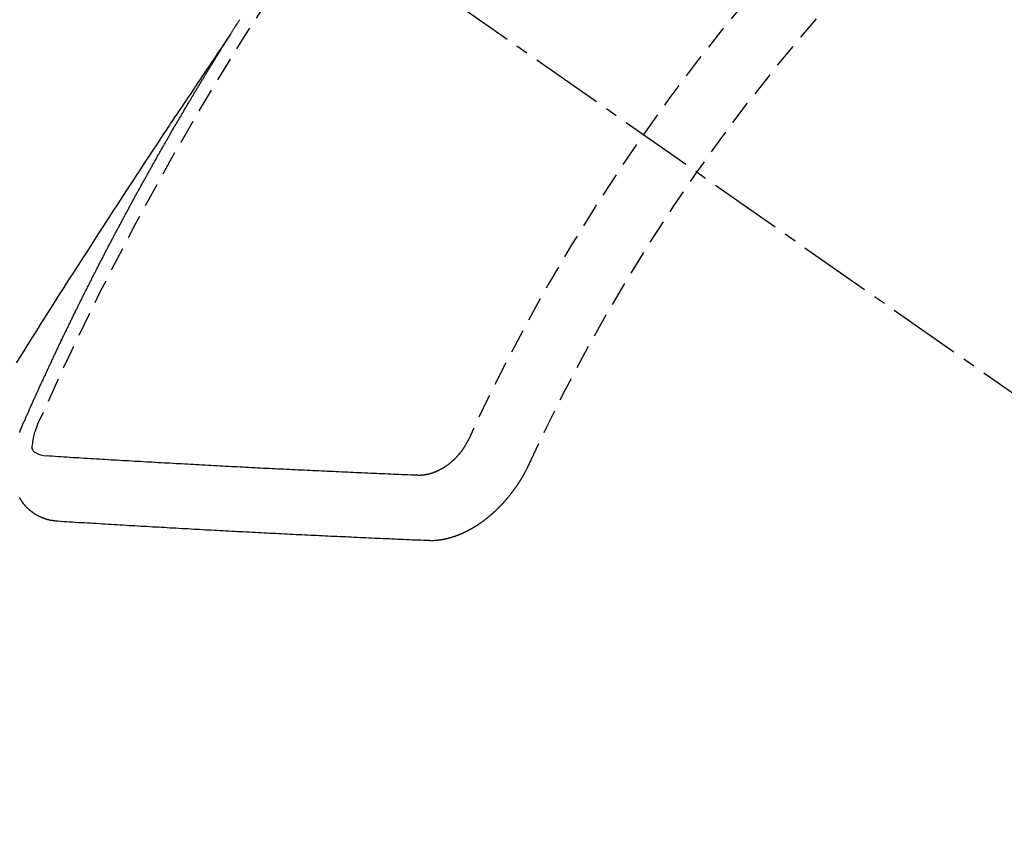
# Model space of a CAD drawing. Units: millimetres. Extents: x -109 to 26472, y -120 to 8847.
# Drawn here: x 3143 to 3153, y 6780 to 6788 of the extents above; entities that cross this region are included whole.
import ezdxf

# ---------------------------------------------------------------- set-up
doc = ezdxf.new("R2010")
doc.units = ezdxf.units.MM
doc.linetypes.add('CENTER2', pattern=[1.125, 0.75, -0.125, 0.125, -0.125])
doc.linetypes.add('HIDDEN', pattern=[0.375, 0.25, -0.125])
doc.layers.add('150-機器', color=8, linetype='Continuous')

# ---------------------------------------------------------------- blocks, each defined once
blk = doc.blocks.new('F402_H')
at = {"layer": '150-機器', "color": 13, "linetype": 'CENTER2'}
blk.add_line((0, 0), (244.018, -170.863), dxfattribs=at)
at = {"layer": '150-機器', "color": 13, "linetype": 'HIDDEN'}
for points in [[(217.087, -153.962), (217.091, -153.956), (217.095, -153.95), (217.097, -153.945), (217.101, -153.939), (217.105, -153.933), (217.109, -153.927), (217.112, -153.922), (217.116, -153.916), (217.119, -153.91), (217.123, -153.905), (217.127, -153.9), (217.13, -153.893), (217.133, -153.888), (217.137, -153.883), (217.14, -153.876), (217.144, -153.871), (217.148, -153.866), (217.151, -153.859), (217.155, -153.854), (217.159, -153.849), (217.162, -153.842), (217.166, -153.837), (217.169, -153.832), (217.172, -153.826), (217.176, -153.82), (217.18, -153.815), (217.183, -153.809), (217.187, -153.803)], [(217.091, -153.956), (217.048, -154.02), (217.004, -154.085), (216.961, -154.149), (216.918, -154.213), (216.888, -154.257), (216.859, -154.301), (216.829, -154.345), (216.8, -154.389), (216.783, -154.414), (216.766, -154.439), (216.749, -154.465), (216.732, -154.49), (216.715, -154.515), (216.698, -154.54), (216.681, -154.565), (216.664, -154.59), (216.651, -154.609), (216.639, -154.628), (216.626, -154.646), (216.614, -154.665), (216.588, -154.703), (216.563, -154.741), (216.538, -154.779), (216.512, -154.817), (216.5, -154.836), (216.487, -154.855), (216.474, -154.874), (216.462, -154.893), (216.445, -154.918), (216.428, -154.943), (216.412, -154.968), (216.395, -154.993), (216.378, -155.019), (216.362, -155.044), (216.345, -155.07), (216.328, -155.095), (216.291, -155.152), (216.253, -155.209), (216.216, -155.265), (216.178, -155.322), (216.149, -155.366), (216.12, -155.411), (216.091, -155.455), (216.062, -155.499), (216.041, -155.532), (216.02, -155.564), (215.998, -155.597), (215.977, -155.629), (215.928, -155.704), (215.879, -155.779), (215.83, -155.854), (215.782, -155.93), (215.728, -156.012), (215.675, -156.095), (215.622, -156.178), (215.569, -156.26), (215.52, -156.337), (215.471, -156.413), (215.422, -156.489), (215.373, -156.565), (215.312, -156.661), (215.251, -156.756), (215.19, -156.852), (215.13, -156.948), (215.09, -157.012), (215.049, -157.075), (215.009, -157.139), (214.969, -157.203), (214.925, -157.273), (214.881, -157.344)], [(214.943, -157.995), (214.948, -157.985), (214.951, -157.977), (214.955, -157.968), (214.958, -157.96), (214.962, -157.952), (214.967, -157.943), (214.97, -157.934), (214.974, -157.926), (214.977, -157.917), (214.981, -157.909), (214.985, -157.9), (214.989, -157.891), (214.993, -157.883), (214.996, -157.874), (215, -157.866), (215.004, -157.857), (215.008, -157.849), (215.011, -157.84), (215.015, -157.832), (215.019, -157.822), (215.023, -157.814), (215.027, -157.806), (215.03, -157.797), (215.034, -157.789), (215.039, -157.78), (215.042, -157.772), (215.046, -157.763), (215.049, -157.755), (215.053, -157.745), (215.058, -157.737), (215.061, -157.729), (215.065, -157.72), (215.068, -157.712), (215.073, -157.703), (215.077, -157.695), (215.08, -157.686), (215.084, -157.678), (215.089, -157.669), (215.092, -157.66), (215.096, -157.652), (215.1, -157.644), (215.104, -157.635), (215.108, -157.626), (215.111, -157.618), (215.116, -157.61), (215.12, -157.601), (215.123, -157.592), (215.127, -157.584), (215.132, -157.575), (215.135, -157.566), (215.139, -157.558), (215.143, -157.55), (215.147, -157.541), (215.15, -157.532), (215.155, -157.524), (215.158, -157.516), (215.162, -157.506), (215.167, -157.498), (215.17, -157.49), (215.174, -157.481), (215.179, -157.473), (215.182, -157.464), (215.186, -157.456), (215.191, -157.447), (215.194, -157.438), (215.198, -157.43), (215.203, -157.421), (215.206, -157.413), (215.21, -157.404), (215.214, -157.396), (215.218, -157.387), (215.222, -157.378), (215.226, -157.371), (215.23, -157.361), (215.234, -157.353), (215.238, -157.345), (215.242, -157.335), (215.246, -157.328), (215.25, -157.319), (215.253, -157.311), (215.258, -157.302), (215.262, -157.293), (215.266, -157.285), (215.27, -157.276), (215.274, -157.268), (215.278, -157.26), (215.282, -157.25), (215.286, -157.242), (215.29, -157.234), (215.294, -157.225), (215.298, -157.217), (215.302, -157.208), (215.307, -157.199), (215.31, -157.191), (215.315, -157.183), (215.319, -157.174), (215.322, -157.165), (215.326, -157.157), (215.331, -157.148), (215.335, -157.14), (215.338, -157.132), (215.343, -157.123), (215.347, -157.114), (215.35, -157.106), (215.355, -157.097), (215.359, -157.089), (215.363, -157.081), (215.367, -157.071), (215.371, -157.063), (215.375, -157.055), (215.38, -157.046), (215.383, -157.038), (215.388, -157.029), (215.392, -157.02), (215.396, -157.013), (215.4, -157.003), (215.405, -156.995), (215.408, -156.987), (215.413, -156.978), (215.417, -156.97), (215.421, -156.962), (215.425, -156.952), (215.429, -156.944), (215.433, -156.935), (215.438, -156.927), (215.441, -156.919), (215.446, -156.91), (215.45, -156.901), (215.454, -156.893), (215.458, -156.884), (215.462, -156.876), (215.466, -156.867), (215.471, -156.859), (215.474, -156.851), (215.479, -156.842), (215.483, -156.833), (215.488, -156.825), (215.491, -156.816), (215.495, -156.808), (215.5, -156.799), (215.504, -156.791), (215.509, -156.782), (215.512, -156.774), (215.517, -156.766), (215.521, -156.756), (215.525, -156.748), (215.529, -156.739), (215.533, -156.731), (215.538, -156.723), (215.542, -156.714), (215.546, -156.706), (215.55, -156.697), (215.555, -156.689), (215.559, -156.681), (215.563, -156.672), (215.567, -156.664), (215.571, -156.654), (215.576, -156.646), (215.58, -156.638), (215.584, -156.629), (215.589, -156.621), (215.593, -156.612), (215.597, -156.604), (215.602, -156.595), (215.605, -156.587), (215.61, -156.579), (215.614, -156.57), (215.618, -156.562), (215.623, -156.553), (215.627, -156.544), (215.631, -156.536), (215.636, -156.528), (215.639, -156.519), (215.644, -156.51), (215.649, -156.503), (215.653, -156.493), (215.657, -156.485), (215.662, -156.477), (215.665, -156.468), (215.67, -156.459), (215.675, -156.451), (215.678, -156.443), (215.683, -156.434), (215.687, -156.426), (215.691, -156.417), (215.696, -156.409), (215.701, -156.4), (215.704, -156.392), (215.709, -156.383), (215.713, -156.375), (215.718, -156.366), (215.722, -156.358), (215.726, -156.35), (215.73, -156.341), (215.735, -156.333), (215.74, -156.324), (215.744, -156.316), (215.748, -156.307), (215.752, -156.299), (215.757, -156.29), (215.761, -156.282), (215.766, -156.273), (215.77, -156.265), (215.775, -156.256), (215.778, -156.248), (215.783, -156.239), (215.788, -156.231), (215.792, -156.223), (215.796, -156.214), (215.8, -156.206), (215.805, -156.197), (215.81, -156.189), (215.814, -156.18), (215.818, -156.172), (215.823, -156.163), (215.827, -156.155), (215.831, -156.146), (215.836, -156.138), (215.841, -156.129), (215.845, -156.121), (215.849, -156.112), (215.853, -156.104), (215.858, -156.095), (215.863, -156.087), (215.867, -156.079), (215.871, -156.07), (215.876, -156.061), (215.88, -156.054), (215.885, -156.045), (215.889, -156.037), (215.893, -156.028), (215.898, -156.02), (215.903, -156.011), (215.907, -156.003), (215.912, -155.994), (215.915, -155.986), (215.92, -155.977), (215.925, -155.969), (215.93, -155.96), (215.934, -155.952), (215.939, -155.944), (215.942, -155.935), (215.947, -155.926), (215.952, -155.918), (215.957, -155.91), (215.961, -155.902), (215.966, -155.893), (215.97, -155.884), (215.974, -155.876), (215.979, -155.867), (215.983, -155.859), (215.988, -155.85), (215.993, -155.842), (215.998, -155.834), (216.002, -155.826), (216.006, -155.817), (216.01, -155.809), (216.015, -155.8), (216.02, -155.792), (216.024, -155.783), (216.029, -155.775), (216.034, -155.767), (216.038, -155.759), (216.043, -155.75), (216.047, -155.741), (216.051, -155.733), (216.056, -155.724), (216.061, -155.716), (216.065, -155.707), (216.07, -155.699), (216.075, -155.691), (216.079, -155.683), (216.084, -155.674), (216.088, -155.666), (216.093, -155.657), (216.098, -155.648), (216.102, -155.64), (216.106, -155.631), (216.111, -155.623), (216.116, -155.615), (216.12, -155.607), (216.125, -155.598), (216.129, -155.59), (216.134, -155.581), (216.139, -155.572), (216.143, -155.565), (216.148, -155.556), (216.153, -155.548), (216.158, -155.539), (216.162, -155.531), (216.167, -155.522), (216.171, -155.515), (216.176, -155.506), (216.181, -155.497), (216.185, -155.489), (216.19, -155.48), (216.194, -155.472), (216.199, -155.464), (216.204, -155.456), (216.209, -155.447), (216.214, -155.438), (216.218, -155.43), (216.223, -155.422), (216.227, -155.414), (216.232, -155.405), (216.236, -155.397), (216.241, -155.388), (216.246, -155.38), (216.25, -155.372), (216.255, -155.363), (216.26, -155.355), (216.265, -155.346), (216.269, -155.338), (216.274, -155.33), (216.279, -155.321), (216.283, -155.313), (216.288, -155.304), (216.292, -155.296), (216.297, -155.287), (216.302, -155.279), (216.306, -155.271), (216.312, -155.263), (216.317, -155.255), (216.321, -155.246), (216.326, -155.237), (216.331, -155.229), (216.336, -155.221), (216.34, -155.213), (216.345, -155.204), (216.35, -155.195), (216.354, -155.187), (216.359, -155.179), (216.363, -155.171), (216.369, -155.162), (216.374, -155.154), (216.378, -155.146), (216.383, -155.137), (216.387, -155.129), (216.392, -155.12), (216.397, -155.112), (216.402, -155.104), (216.406, -155.095), (216.412, -155.088), (216.417, -155.079), (216.421, -155.07), (216.426, -155.062), (216.431, -155.053), (216.435, -155.046), (216.44, -155.037), (216.446, -155.029), (216.45, -155.021), (216.455, -155.012), (216.46, -155.003), (216.464, -154.995), (216.469, -154.987), (216.473, -154.979), (216.479, -154.97), (216.484, -154.962), (216.488, -154.954), (216.493, -154.945), (216.498, -154.937), (216.502, -154.928), (216.508, -154.92), (216.512, -154.912), (216.517, -154.904), (216.522, -154.895), (216.527, -154.887), (216.532, -154.879), (216.537, -154.871), (216.542, -154.862), (216.546, -154.853), (216.551, -154.845), (216.557, -154.837), (216.561, -154.828), (216.566, -154.82), (216.571, -154.812), (216.576, -154.804), (216.581, -154.796), (216.586, -154.787), (216.59, -154.779), (216.595, -154.77), (216.601, -154.762), (216.605, -154.754), (216.61, -154.745), (216.615, -154.737), (216.62, -154.729), (216.625, -154.721), (216.63, -154.712), (216.634, -154.704), (216.64, -154.696), (216.644, -154.688), (216.649, -154.679), (216.654, -154.67), (216.659, -154.663), (216.664, -154.654), (216.669, -154.645), (216.674, -154.638), (216.679, -154.629), (216.684, -154.621), (216.688, -154.613), (216.694, -154.605), (216.699, -154.596), (216.703, -154.588), (216.709, -154.58), (216.714, -154.571), (216.718, -154.563), (216.723, -154.554), (216.728, -154.547), (216.733, -154.538), (216.738, -154.529), (216.743, -154.522), (216.748, -154.513), (216.753, -154.505), (216.758, -154.497), (216.763, -154.489), (216.768, -154.48), (216.773, -154.472), (216.778, -154.464), (216.783, -154.455), (216.788, -154.448), (216.793, -154.439), (216.798, -154.43), (216.803, -154.423), (216.808, -154.414), (216.813, -154.405), (216.818, -154.398), (216.823, -154.389), (216.828, -154.381), (216.833, -154.373), (216.838, -154.364), (216.843, -154.356), (216.848, -154.348), (216.853, -154.34), (216.858, -154.331), (216.863, -154.323), (216.868, -154.315), (216.873, -154.307), (216.878, -154.299), (216.883, -154.29), (216.888, -154.282), (216.893, -154.274), (216.898, -154.266), (216.904, -154.257), (216.908, -154.25), (216.913, -154.241), (216.919, -154.233), (216.923, -154.225), (216.929, -154.216), (216.934, -154.208), (216.94, -154.2), (216.944, -154.192), (216.949, -154.183), (216.955, -154.175), (216.959, -154.167), (216.965, -154.159), (216.97, -154.15), (216.975, -154.143), (216.98, -154.134), (216.985, -154.126), (216.99, -154.118), (216.995, -154.11), (217, -154.101), (217.005, -154.093), (217.01, -154.085), (217.015, -154.076), (217.02, -154.069), (217.025, -154.06), (217.031, -154.052), (217.036, -154.043), (217.041, -154.036), (217.046, -154.027), (217.052, -154.019), (217.056, -154.011), (217.062, -154.003), (217.067, -153.994), (217.072, -153.987), (217.077, -153.978), (217.082, -153.97), (217.087, -153.962)], [(215.31, -158.977), (215.308, -158.977), (215.306, -158.976), (215.303, -158.976), (215.301, -158.976), (215.298, -158.976), (215.295, -158.975), (215.293, -158.975), (215.291, -158.975), (215.288, -158.975), (215.286, -158.975), (215.284, -158.974), (215.281, -158.974), (215.279, -158.973), (215.276, -158.973), (215.274, -158.973), (215.271, -158.973), (215.269, -158.973), (215.266, -158.972), (215.264, -158.971), (215.262, -158.971), (215.26, -158.971), (215.257, -158.971), (215.255, -158.97), (215.252, -158.969), (215.249, -158.97), (215.247, -158.969), (215.245, -158.969), (215.243, -158.969), (215.24, -158.968), (215.237, -158.968), (215.235, -158.967), (215.233, -158.967), (215.231, -158.966), (215.229, -158.965), (215.226, -158.965), (215.224, -158.964), (215.222, -158.964), (215.22, -158.964), (215.217, -158.963), (215.214, -158.962), (215.213, -158.961), (215.211, -158.961), (215.208, -158.961), (215.205, -158.96), (215.203, -158.959), (215.201, -158.958), (215.199, -158.958), (215.197, -158.958), (215.194, -158.957), (215.192, -158.955), (215.19, -158.955), (215.188, -158.955), (215.185, -158.954), (215.183, -158.953), (215.181, -158.952), (215.179, -158.952), (215.176, -158.95), (215.174, -158.95), (215.173, -158.949), (215.17, -158.949), (215.167, -158.948), (215.166, -158.947), (215.164, -158.946), (215.162, -158.945), (215.159, -158.944), (215.157, -158.944), (215.155, -158.943), (215.153, -158.942), (215.15, -158.941), (215.148, -158.94), (215.147, -158.939), (215.144, -158.939), (215.142, -158.937), (215.14, -158.937), (215.138, -158.936), (215.136, -158.935), (215.133, -158.934), (215.132, -158.933), (215.13, -158.932), (215.128, -158.931), (215.125, -158.93), (215.123, -158.929), (215.122, -158.928), (215.119, -158.928), (215.117, -158.926), (215.115, -158.925), (215.113, -158.924), (215.111, -158.923), (215.109, -158.921), (215.107, -158.921), (215.105, -158.92), (215.104, -158.919), (215.101, -158.917), (215.099, -158.917), (215.097, -158.916), (215.096, -158.915), (215.093, -158.913), (215.091, -158.912), (215.089, -158.911), (215.088, -158.91), (215.085, -158.908), (215.084, -158.907), (215.082, -158.906), (215.08, -158.906), (215.077, -158.904), (215.076, -158.903), (215.074, -158.902), (215.072, -158.901), (215.07, -158.899), (215.068, -158.898), (215.067, -158.897), (215.064, -158.895), (215.063, -158.894), (215.061, -158.893), (215.059, -158.892), (215.057, -158.89), (215.055, -158.889), (215.054, -158.888), (215.052, -158.886), (215.05, -158.885), (215.048, -158.884), (215.046, -158.882), (215.045, -158.881), (215.042, -158.88), (215.041, -158.878), (215.039, -158.877), (215.037, -158.876), (215.035, -158.874), (215.034, -158.872), (215.032, -158.871), (215.031, -158.87), (215.028, -158.868), (215.026, -158.867), (215.025, -158.865), (215.024, -158.864), (215.021, -158.862), (215.02, -158.861), (215.018, -158.86), (215.017, -158.858), (215.015, -158.856), (215.013, -158.855), (215.011, -158.854), (215.01, -158.852), (215.008, -158.851), (215.006, -158.849), (215.005, -158.847), (215.003, -158.846), (215.001, -158.845), (215, -158.843), (214.998, -158.841), (214.997, -158.84), (214.995, -158.838), (214.993, -158.837), (214.992, -158.835), (214.99, -158.834), (214.989, -158.832), (214.987, -158.83), (214.986, -158.828), (214.984, -158.827), (214.983, -158.826), (214.981, -158.823), (214.979, -158.822), (214.978, -158.82), (214.976, -158.819), (214.975, -158.817), (214.973, -158.814), (214.972, -158.813), (214.971, -158.811), (214.969, -158.81), (214.967, -158.808), (214.966, -158.806), (214.965, -158.804), (214.963, -158.802), (214.962, -158.801), (214.96, -158.799), (214.959, -158.797), (214.957, -158.796), (214.956, -158.794), (214.955, -158.792), (214.953, -158.79), (214.952, -158.788), (214.951, -158.786), (214.949, -158.784), (214.948, -158.783), (214.947, -158.781), (214.945, -158.779), (214.944, -158.777), (214.942, -158.775), (214.941, -158.773), (214.94, -158.772), (214.938, -158.769), (214.937, -158.767), (214.936, -158.765), (214.934, -158.764), (214.933, -158.762), (214.932, -158.76), (214.93, -158.757), (214.929, -158.755), (214.928, -158.754), (214.927, -158.752), (214.926, -158.75), (214.925, -158.748), (214.924, -158.746), (214.922, -158.743), (214.921, -158.741), (214.92, -158.739), (214.919, -158.737), (214.918, -158.735), (214.917, -158.733)], [(214.917, -158.06), (214.918, -158.057), (214.919, -158.054), (214.921, -158.052), (214.921, -158.049), (214.922, -158.046), (214.924, -158.042), (214.926, -158.039), (214.926, -158.036), (214.927, -158.033), (214.928, -158.03), (214.93, -158.028), (214.931, -158.024), (214.932, -158.021), (214.933, -158.018), (214.935, -158.015), (214.936, -158.012), (214.937, -158.009), (214.938, -158.006), (214.94, -158.003), (214.941, -158), (214.942, -157.997), (214.943, -157.995)], [(215.106, -157.969), (215.098, -157.988), (215.091, -158.008), (215.083, -158.028), (215.076, -158.049), (215.072, -158.061), (215.068, -158.074), (215.064, -158.087), (215.061, -158.1), (215.057, -158.119), (215.054, -158.137), (215.051, -158.157), (215.048, -158.176), (215.045, -158.189), (215.043, -158.201), (215.043, -158.213), (215.044, -158.225), (215.049, -158.238), (215.058, -158.249), (215.068, -158.26), (215.08, -158.269), (215.106, -158.283), (215.133, -158.293), (215.162, -158.299), (215.191, -158.303)], [(219.547, -158.129), (219.544, -158.132), (219.543, -158.136), (219.542, -158.139), (219.54, -158.142), (219.538, -158.146), (219.536, -158.149), (219.535, -158.152), (219.534, -158.156), (219.531, -158.16), (219.53, -158.162), (219.528, -158.166), (219.526, -158.169), (219.524, -158.173), (219.522, -158.176), (219.521, -158.179), (219.519, -158.183), (219.517, -158.186), (219.515, -158.19), (219.513, -158.193), (219.511, -158.195), (219.509, -158.199), (219.507, -158.202), (219.505, -158.206), (219.503, -158.209), (219.501, -158.212), (219.498, -158.216), (219.497, -158.218), (219.495, -158.222), (219.493, -158.225), (219.49, -158.228), (219.488, -158.232), (219.486, -158.235), (219.484, -158.238), (219.482, -158.241), (219.48, -158.244), (219.477, -158.247), (219.475, -158.25), (219.473, -158.254), (219.47, -158.256), (219.467, -158.26), (219.465, -158.263), (219.463, -158.265), (219.461, -158.269), (219.459, -158.272), (219.456, -158.275), (219.453, -158.278), (219.451, -158.281), (219.448, -158.284), (219.446, -158.286), (219.444, -158.29), (219.441, -158.292), (219.439, -158.296), (219.436, -158.299), (219.433, -158.302), (219.431, -158.305), (219.428, -158.307), (219.426, -158.31), (219.423, -158.313), (219.421, -158.316), (219.418, -158.319), (219.415, -158.322), (219.413, -158.324), (219.41, -158.326), (219.407, -158.33), (219.404, -158.332), (219.401, -158.335), (219.399, -158.338), (219.396, -158.34), (219.393, -158.343), (219.39, -158.346), (219.388, -158.348), (219.385, -158.351), (219.382, -158.353), (219.379, -158.356), (219.377, -158.358), (219.373, -158.361), (219.371, -158.364), (219.368, -158.367), (219.366, -158.369), (219.362, -158.371), (219.359, -158.374), (219.357, -158.376), (219.354, -158.379), (219.351, -158.381), (219.348, -158.383), (219.345, -158.386), (219.342, -158.387), (219.338, -158.39), (219.335, -158.393), (219.333, -158.394), (219.33, -158.397), (219.327, -158.399), (219.323, -158.401), (219.32, -158.404), (219.318, -158.406), (219.314, -158.408), (219.311, -158.41), (219.308, -158.412), (219.305, -158.414), (219.302, -158.416), (219.299, -158.418), (219.295, -158.42), (219.293, -158.422), (219.289, -158.424), (219.286, -158.426), (219.283, -158.428), (219.28, -158.43), (219.276, -158.432), (219.274, -158.433), (219.27, -158.436), (219.267, -158.437), (219.263, -158.44), (219.26, -158.441), (219.258, -158.443), (219.254, -158.444), (219.25, -158.446), (219.248, -158.448), (219.244, -158.449), (219.241, -158.451), (219.237, -158.453), (219.235, -158.455), (219.231, -158.456), (219.228, -158.457), (219.225, -158.459), (219.221, -158.46), (219.218, -158.461), (219.215, -158.463), (219.211, -158.465), (219.208, -158.467), (219.205, -158.468), (219.201, -158.469), (219.198, -158.47), (219.195, -158.472), (219.191, -158.473), (219.189, -158.474), (219.185, -158.475), (219.182, -158.476), (219.178, -158.477), (219.175, -158.479), (219.172, -158.48), (219.168, -158.481), (219.166, -158.482), (219.162, -158.483), (219.159, -158.484), (219.155, -158.485), (219.152, -158.486), (219.149, -158.487), (219.145, -158.488), (219.143, -158.489), (219.139, -158.49), (219.136, -158.49), (219.132, -158.491), (219.129, -158.493), (219.126, -158.493), (219.122, -158.494), (219.119, -158.494), (219.116, -158.496), (219.113, -158.496), (219.109, -158.496), (219.106, -158.497), (219.103, -158.498), (219.1, -158.498), (219.096, -158.499), (219.094, -158.5), (219.09, -158.5), (219.087, -158.5), (219.084, -158.501), (219.08, -158.501), (219.077, -158.502), (219.074, -158.502), (219.071, -158.502), (219.068, -158.503), (219.065, -158.503), (219.062, -158.503), (219.058, -158.503), (219.056, -158.503), (219.052, -158.503), (219.049, -158.504), (219.046, -158.504), (219.043, -158.503), (219.041, -158.504), (219.037, -158.504), (219.034, -158.504), (219.031, -158.503), (219.028, -158.504), (219.025, -158.504), (219.023, -158.504), (219.019, -158.503), (219.016, -158.503), (219.013, -158.503), (219.01, -158.502)], [(219.01, -158.502), (218.981, -158.501), (218.951, -158.5), (218.921, -158.499), (218.891, -158.498), (218.862, -158.497), (218.832, -158.496), (218.803, -158.494), (218.773, -158.493), (218.743, -158.492), (218.714, -158.491), (218.684, -158.489), (218.654, -158.488), (218.624, -158.486), (218.595, -158.485), (218.565, -158.484), (218.536, -158.483), (218.506, -158.481), (218.476, -158.48), (218.446, -158.478), (218.416, -158.477), (218.387, -158.476), (218.357, -158.475), (218.327, -158.473), (218.297, -158.472), (218.268, -158.47), (218.238, -158.469), (218.208, -158.467), (218.178, -158.466), (218.149, -158.465), (218.118, -158.463), (218.089, -158.462), (218.059, -158.461), (218.03, -158.459), (217.999, -158.458), (217.97, -158.456), (217.94, -158.455), (217.91, -158.453), (217.88, -158.452), (217.85, -158.45), (217.819, -158.45), (217.79, -158.449), (217.759, -158.447), (217.73, -158.446), (217.7, -158.444), (217.67, -158.443), (217.64, -158.441), (217.61, -158.44), (217.58, -158.438), (217.55, -158.437), (217.52, -158.435), (217.49, -158.434), (217.46, -158.432), (217.43, -158.431), (217.4, -158.429), (217.37, -158.428), (217.341, -158.426), (217.31, -158.425), (217.281, -158.423), (217.25, -158.421), (217.22, -158.42), (217.19, -158.418), (217.16, -158.417), (217.13, -158.415), (217.1, -158.414), (217.069, -158.412), (217.04, -158.411), (217.009, -158.409), (216.98, -158.408), (216.949, -158.406), (216.919, -158.404), (216.889, -158.403), (216.859, -158.401), (216.829, -158.399), (216.799, -158.398), (216.769, -158.396), (216.738, -158.394), (216.708, -158.392), (216.678, -158.391), (216.648, -158.389), (216.618, -158.388), (216.587, -158.386), (216.558, -158.385), (216.527, -158.383), (216.497, -158.381), (216.466, -158.379), (216.436, -158.377), (216.406, -158.376), (216.376, -158.374), (216.346, -158.373), (216.315, -158.371), (216.285, -158.369), (216.254, -158.367), (216.225, -158.366), (216.194, -158.364), (216.164, -158.362), (216.134, -158.361), (216.103, -158.359), (216.073, -158.357), (216.043, -158.355), (216.012, -158.353), (215.982, -158.352), (215.951, -158.35), (215.921, -158.348), (215.891, -158.347), (215.861, -158.345), (215.831, -158.343), (215.8, -158.341), (215.77, -158.339), (215.739, -158.338), (215.709, -158.336), (215.679, -158.334), (215.648, -158.332), (215.617, -158.33), (215.587, -158.328), (215.556, -158.326), (215.526, -158.324), (215.495, -158.323), (215.465, -158.321), (215.435, -158.319), (215.404, -158.317), (215.374, -158.315), (215.344, -158.313), (215.314, -158.311), (215.282, -158.309), (215.252, -158.307), (215.222, -158.305), (215.191, -158.303)], [(220.167, -158.391), (220.166, -158.394), (220.164, -158.398), (220.162, -158.401), (220.161, -158.404), (220.159, -158.407), (220.158, -158.411), (220.156, -158.413), (220.155, -158.416), (220.153, -158.42), (220.152, -158.423), (220.151, -158.426), (220.149, -158.429), (220.147, -158.433), (220.146, -158.435), (220.144, -158.439), (220.142, -158.441), (220.141, -158.445), (220.139, -158.448), (220.138, -158.452), (220.136, -158.454), (220.135, -158.458), (220.133, -158.46), (220.131, -158.464), (220.13, -158.467), (220.128, -158.47), (220.127, -158.473), (220.124, -158.476), (220.123, -158.479), (220.121, -158.482), (220.12, -158.485), (220.118, -158.489), (220.116, -158.491), (220.115, -158.495), (220.113, -158.497), (220.111, -158.501), (220.11, -158.504), (220.107, -158.507), (220.105, -158.51), (220.104, -158.513), (220.102, -158.517), (220.1, -158.519), (220.099, -158.523), (220.097, -158.525), (220.095, -158.529), (220.093, -158.531), (220.092, -158.535), (220.089, -158.538), (220.088, -158.541), (220.085, -158.544), (220.084, -158.546), (220.082, -158.55), (220.08, -158.553), (220.078, -158.556), (220.076, -158.559), (220.074, -158.562), (220.073, -158.565), (220.071, -158.568), (220.069, -158.571), (220.066, -158.574), (220.065, -158.577), (220.062, -158.58), (220.061, -158.583), (220.059, -158.586), (220.057, -158.59), (220.055, -158.592), (220.053, -158.595), (220.051, -158.598), (220.049, -158.601), (220.047, -158.604), (220.045, -158.607), (220.043, -158.61), (220.041, -158.613), (220.039, -158.616), (220.037, -158.618), (220.035, -158.622), (220.032, -158.625), (220.031, -158.627), (220.028, -158.631), (220.026, -158.634), (220.024, -158.636), (220.022, -158.64), (220.02, -158.642), (220.018, -158.645), (220.016, -158.649), (220.014, -158.651), (220.012, -158.654), (220.01, -158.657), (220.008, -158.66), (220.005, -158.663), (220.004, -158.666), (220.001, -158.668), (219.999, -158.671), (219.997, -158.674), (219.994, -158.677), (219.993, -158.68), (219.99, -158.683), (219.989, -158.686), (219.986, -158.689), (219.983, -158.691), (219.981, -158.694), (219.979, -158.697), (219.977, -158.7), (219.975, -158.703), (219.972, -158.706), (219.97, -158.708), (219.968, -158.711), (219.966, -158.714), (219.963, -158.716), (219.961, -158.72), (219.959, -158.722), (219.957, -158.725), (219.954, -158.727), (219.952, -158.731), (219.95, -158.733), (219.948, -158.736), (219.945, -158.739), (219.943, -158.741), (219.941, -158.745), (219.938, -158.747), (219.936, -158.75), (219.934, -158.753), (219.931, -158.755), (219.929, -158.758), (219.927, -158.76), (219.924, -158.763), (219.923, -158.766), (219.919, -158.769), (219.917, -158.772), (219.915, -158.774), (219.912, -158.777), (219.911, -158.779), (219.908, -158.782), (219.906, -158.785), (219.903, -158.787), (219.901, -158.79), (219.898, -158.792), (219.896, -158.796), (219.893, -158.798), (219.891, -158.801), (219.888, -158.803), (219.886, -158.806), (219.883, -158.808), (219.881, -158.811), (219.879, -158.813), (219.876, -158.816), (219.874, -158.818), (219.871, -158.821), (219.869, -158.823), (219.867, -158.827), (219.864, -158.828), (219.861, -158.831), (219.859, -158.834), (219.856, -158.836), (219.854, -158.839), (219.851, -158.841), (219.849, -158.843), (219.847, -158.847), (219.844, -158.849), (219.842, -158.852), (219.839, -158.854), (219.836, -158.856), (219.834, -158.859), (219.831, -158.861), (219.829, -158.863), (219.826, -158.866), (219.824, -158.869), (219.821, -158.871), (219.818, -158.873), (219.816, -158.876), (219.813, -158.878), (219.81, -158.881), (219.808, -158.883), (219.806, -158.885), (219.803, -158.888), (219.8, -158.89), (219.797, -158.893), (219.796, -158.895), (219.793, -158.898), (219.79, -158.9), (219.787, -158.901), (219.784, -158.904), (219.782, -158.906), (219.78, -158.909), (219.777, -158.911), (219.774, -158.913), (219.771, -158.916), (219.769, -158.918), (219.766, -158.92), (219.763, -158.922), (219.761, -158.925), (219.758, -158.927), (219.756, -158.929), (219.753, -158.931), (219.75, -158.934), (219.748, -158.936), (219.745, -158.938), (219.742, -158.94), (219.739, -158.942), (219.737, -158.944), (219.734, -158.947), (219.731, -158.949), (219.729, -158.95), (219.726, -158.952), (219.723, -158.955), (219.721, -158.957), (219.718, -158.959), (219.715, -158.961), (219.712, -158.963), (219.71, -158.965), (219.707, -158.967), (219.704, -158.97), (219.702, -158.972), (219.699, -158.974), (219.697, -158.975), (219.694, -158.978), (219.691, -158.98), (219.689, -158.982), (219.685, -158.983), (219.683, -158.985), (219.68, -158.988), (219.677, -158.99), (219.674, -158.992), (219.672, -158.993), (219.669, -158.995), (219.666, -158.997), (219.663, -158.999), (219.66, -159.001), (219.658, -159.003), (219.655, -159.005), (219.652, -159.006), (219.649, -159.008), (219.647, -159.01), (219.644, -159.012), (219.641, -159.015), (219.638, -159.016), (219.635, -159.018), (219.633, -159.02), (219.63, -159.022), (219.627, -159.023), (219.624, -159.025), (219.622, -159.027), (219.619, -159.028), (219.616, -159.03), (219.613, -159.032), (219.611, -159.034), (219.608, -159.035), (219.605, -159.037), (219.603, -159.039), (219.599, -159.04), (219.597, -159.042), (219.594, -159.044), (219.591, -159.045), (219.588, -159.047), (219.586, -159.049), (219.582, -159.05), (219.58, -159.052), (219.576, -159.053), (219.574, -159.055), (219.571, -159.057), (219.568, -159.058), (219.566, -159.06), (219.562, -159.061), (219.56, -159.063), (219.558, -159.064), (219.554, -159.066), (219.552, -159.068), (219.548, -159.069), (219.546, -159.071), (219.543, -159.072), (219.541, -159.073), (219.537, -159.074), (219.535, -159.076), (219.531, -159.078), (219.529, -159.08), (219.525, -159.081), (219.524, -159.082), (219.52, -159.083), (219.518, -159.085), (219.514, -159.086), (219.512, -159.087), (219.509, -159.089), (219.506, -159.091), (219.503, -159.092), (219.501, -159.093), (219.498, -159.094), (219.495, -159.096), (219.492, -159.098), (219.489, -159.098), (219.487, -159.1), (219.483, -159.101), (219.481, -159.102), (219.478, -159.104), (219.475, -159.105), (219.473, -159.106), (219.469, -159.107), (219.467, -159.108), (219.464, -159.11), (219.461, -159.111), (219.459, -159.112), (219.455, -159.113), (219.453, -159.114), (219.45, -159.116), (219.447, -159.117), (219.444, -159.117), (219.441, -159.119), (219.439, -159.12), (219.435, -159.121), (219.433, -159.122), (219.43, -159.123), (219.427, -159.124), (219.425, -159.126), (219.422, -159.126), (219.418, -159.128), (219.416, -159.128), (219.413, -159.13), (219.41, -159.13), (219.407, -159.132), (219.404, -159.132), (219.402, -159.133), (219.399, -159.135), (219.396, -159.135), (219.393, -159.136), (219.391, -159.138), (219.388, -159.138), (219.385, -159.139), (219.382, -159.14), (219.38, -159.141), (219.377, -159.142), (219.374, -159.143), (219.371, -159.143), (219.368, -159.144), (219.366, -159.146), (219.363, -159.146), (219.36, -159.147), (219.357, -159.148), (219.354, -159.148), (219.351, -159.149), (219.349, -159.151), (219.346, -159.151), (219.343, -159.152), (219.34, -159.152), (219.338, -159.153), (219.334, -159.154), (219.332, -159.154), (219.33, -159.155), (219.327, -159.156), (219.324, -159.156), (219.321, -159.157), (219.318, -159.158), (219.315, -159.159), (219.312, -159.159), (219.31, -159.16), (219.307, -159.16), (219.305, -159.161), (219.302, -159.162), (219.299, -159.162), (219.296, -159.163), (219.294, -159.163), (219.291, -159.164), (219.288, -159.164), (219.285, -159.165), (219.283, -159.165), (219.28, -159.166), (219.277, -159.166), (219.274, -159.167), (219.271, -159.167), (219.269, -159.168), (219.266, -159.168), (219.263, -159.169), (219.26, -159.169), (219.258, -159.17), (219.255, -159.17), (219.252, -159.171), (219.25, -159.172), (219.248, -159.171), (219.245, -159.172), (219.241, -159.172), (219.239, -159.172), (219.236, -159.173), (219.233, -159.173), (219.231, -159.173), (219.228, -159.173), (219.225, -159.174), (219.223, -159.174), (219.22, -159.174), (219.218, -159.175), (219.215, -159.175), (219.212, -159.175), (219.21, -159.175), (219.207, -159.176), (219.204, -159.176), (219.202, -159.176), (219.199, -159.176), (219.197, -159.176), (219.194, -159.176), (219.192, -159.177), (219.189, -159.176), (219.186, -159.177), (219.184, -159.176), (219.181, -159.177), (219.179, -159.176), (219.176, -159.177), (219.174, -159.177), (219.171, -159.177), (219.169, -159.177), (219.166, -159.177), (219.163, -159.176), (219.16, -159.177), (219.158, -159.176), (219.155, -159.177), (219.153, -159.177), (219.15, -159.177), (219.148, -159.177), (219.145, -159.177), (219.142, -159.176)], [(219.142, -159.176), (219.112, -159.175), (219.083, -159.174), (219.053, -159.173), (219.024, -159.171), (218.994, -159.171), (218.964, -159.17), (218.934, -159.168), (218.904, -159.167), (218.874, -159.166), (218.845, -159.164), (218.815, -159.163), (218.785, -159.161), (218.755, -159.16), (218.726, -159.159), (218.696, -159.158), (218.667, -159.156), (218.636, -159.155), (218.606, -159.154), (218.576, -159.153), (218.546, -159.151), (218.516, -159.15), (218.487, -159.149), (218.457, -159.147), (218.427, -159.146), (218.397, -159.144), (218.367, -159.143), (218.337, -159.141), (218.308, -159.14), (218.277, -159.138), (218.247, -159.138), (218.218, -159.137), (218.187, -159.135), (218.158, -159.134), (218.127, -159.132), (218.098, -159.131), (218.068, -159.129), (218.038, -159.128), (218.008, -159.126), (217.978, -159.125), (217.948, -159.123), (217.918, -159.122), (217.888, -159.12), (217.857, -159.119), (217.828, -159.118), (217.797, -159.116), (217.768, -159.115), (217.737, -159.113), (217.708, -159.112), (217.677, -159.11), (217.648, -159.109), (217.617, -159.107), (217.587, -159.105), (217.557, -159.104), (217.527, -159.102), (217.497, -159.101), (217.467, -159.099), (217.437, -159.098), (217.407, -159.097), (217.376, -159.095), (217.346, -159.094), (217.316, -159.092), (217.286, -159.09), (217.255, -159.089), (217.226, -159.087), (217.195, -159.086), (217.165, -159.084), (217.135, -159.083), (217.105, -159.081), (217.075, -159.079), (217.044, -159.077), (217.015, -159.076), (216.984, -159.074), (216.954, -159.072), (216.923, -159.071), (216.893, -159.07), (216.863, -159.068), (216.833, -159.067), (216.802, -159.065), (216.772, -159.063), (216.741, -159.061), (216.712, -159.06), (216.681, -159.058), (216.651, -159.056), (216.621, -159.055), (216.59, -159.053), (216.56, -159.051), (216.529, -159.049), (216.499, -159.047), (216.469, -159.046), (216.439, -159.044), (216.409, -159.042), (216.378, -159.041), (216.348, -159.039), (216.317, -159.038), (216.286, -159.036), (216.256, -159.034), (216.226, -159.032), (216.195, -159.031), (216.165, -159.029), (216.135, -159.027), (216.104, -159.025), (216.074, -159.023), (216.043, -159.022), (216.013, -159.02), (215.983, -159.018), (215.952, -159.016), (215.922, -159.014), (215.891, -159.012), (215.86, -159.01), (215.83, -159.009), (215.799, -159.007), (215.769, -159.005), (215.739, -159.003), (215.708, -159.001), (215.678, -158.999), (215.647, -158.997), (215.616, -158.995), (215.585, -158.994), (215.555, -158.993), (215.524, -158.991), (215.494, -158.989), (215.463, -158.987), (215.432, -158.985), (215.402, -158.983), (215.372, -158.981), (215.34, -158.979), (215.31, -158.977)]]:
    blk.add_lwpolyline(points, dxfattribs=at)
for centre, radius, start, end in [((243.713, -170.649), 31.291, 133.8895, 156.1104), ((237.851, -166.545), 20.146, 134.6922, 155.3077), ((237.851, -166.545), 19.474, 134.6922, 155.3077)]:
    blk.add_arc(centre, radius, start, end, dxfattribs=at)

msp = doc.modelspace()

# ---------------------------------------------------------------- block references
at = {"layer": '150-機器'}
msp.add_blockref('F402_H', (2928.093, 6941.762), dxfattribs=at)

doc.saveas('drawing.dxf')
